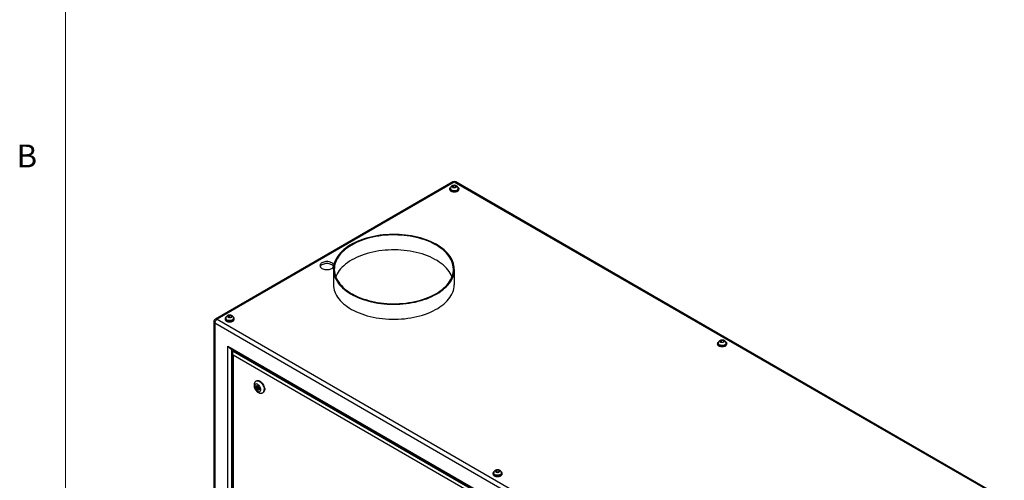
# Model space of a CAD drawing. Units: inches. Extents: x 0.4 to 16.6, y 0.2 to 10.8.
# Drawn here: x 0.4 to 4.5, y 3 to 4.9 of the extents above; entities that cross this region are included whole.
import ezdxf

# ---------------------------------------------------------------- set-up
doc = ezdxf.new("R2010")
doc.units = ezdxf.units.IN
doc.header["$MEASUREMENT"] = 0
doc.styles.add('SLDTEXTSTYLE0', font='TXT', dxfattribs={"width": 0.75})

msp = doc.modelspace()

# ---------------------------------------------------------------- linework, layer by layer
at = {"color": 7, "linetype": 'Continuous', "lineweight": 18}
msp.add_line((0.62625, 10.64207), (0.62625, 0.39207), dxfattribs=at)
at = {"color": 7, "linetype": 'Continuous', "lineweight": 25}
for p, q in [((2.21128, 4.24002), (1.24014, 3.67939)), ((2.21793, 4.23936), (1.24679, 3.67874)), ((4.46186, 2.94397), (2.21793, 4.23936)), ((4.46851, 2.94463), (2.22458, 4.24002)), ((2.19923, 4.21226), (2.19923, 4.2094)), ((2.20206, 4.21308), (2.20206, 4.21226)), ((2.21265, 4.21664), (2.21411, 4.21784)), ((2.21411, 4.21784), (2.21411, 4.22557)), ((2.21411, 4.21784), (2.22316, 4.21737)), ((2.22316, 4.21737), (2.22316, 4.2251)), ((2.23379, 4.21226), (2.23379, 4.21308)), ((2.23663, 4.2094), (2.23663, 4.21226)), ((1.72294, 3.88285), (1.72294, 3.82161)), ((2.21794, 3.82161), (2.21794, 3.88285)), ((1.23349, 3.66788), (1.23349, 2.21982)), ((1.24679, 3.67874), (3.49072, 2.38334)), ((1.27999, 3.68159), (1.27999, 3.67874)), ((1.28282, 3.68241), (1.28282, 3.68159)), ((1.29787, 3.68764), (1.29483, 3.6864)), ((1.29787, 3.68764), (1.29787, 3.69537)), ((1.30257, 3.68638), (1.29787, 3.68764)), ((1.30612, 3.68766), (1.30612, 3.69316)), ((1.31456, 3.68159), (1.31456, 3.68241)), ((1.31739, 3.67874), (1.31739, 3.68159)), ((3.48132, 2.36705), (1.23738, 3.66245)), ((1.23738, 3.66245), (1.23738, 2.21439)), ((3.31159, 3.58543), (3.31159, 3.59316)), ((3.32037, 3.58562), (3.32037, 3.5918)), ((1.29162, 3.56851), (3.42708, 2.33573)), ((1.29162, 2.24571), (1.29162, 3.56851)), ((1.29869, 3.56104), (3.42415, 2.33404)), ((1.31697, 3.55049), (1.31283, 3.5481)), ((1.31283, 3.5481), (3.42001, 2.33165)), ((3.29524, 3.57954), (3.29524, 3.57668)), ((3.29808, 3.58036), (3.29808, 3.57954)), ((3.30945, 3.58419), (3.31159, 3.58543)), ((3.31159, 3.58543), (3.31836, 3.58438)), ((3.32981, 3.57954), (3.32981, 3.58036)), ((3.33264, 3.57668), (3.33264, 3.57954)), ((1.3099, 3.54162), (1.3099, 2.25627)), ((3.40587, 2.32348), (1.31283, 3.53177)), ((1.31283, 3.53177), (1.31283, 2.25796)), ((1.40868, 3.42699), (1.40692, 3.42597)), ((1.41676, 3.40279), (1.41234, 3.40023)), ((1.41484, 3.3959), (1.41926, 3.39846)), ((1.41676, 3.40279), (1.41729, 3.4029)), ((1.41962, 3.39885), (1.41926, 3.39846)), ((1.43441, 3.37833), (1.43618, 3.37936)), ((2.39235, 3.05476), (2.39235, 3.06249)), ((2.376, 3.04888), (2.376, 3.04602)), ((2.37884, 3.04969), (2.37884, 3.04888)), ((2.39235, 3.05476), (2.39022, 3.05353)), ((2.39904, 3.05373), (2.39235, 3.05476)), ((2.40113, 3.0549), (2.40113, 3.06113)), ((2.41057, 3.04888), (2.41057, 3.04969)), ((2.41341, 3.04602), (2.41341, 3.04888))]:
    msp.add_line(p, q, dxfattribs=at)
at = {"color": 8, "linetype": 'Continuous', "lineweight": 25}
msp.add_line((1.30576, 3.55696), (1.30576, 2.25388), dxfattribs=at)
at = {"color": 7, "linetype": 'Continuous', "lineweight": 25, "flags": 128}
for points in [[(2.23115, 4.20463), (2.22832, 4.20328), (2.22508, 4.20229), (2.22158, 4.20167), (2.21793, 4.20146), (2.21428, 4.20167), (2.21077, 4.20229), (2.20754, 4.20328), (2.2047, 4.20463), (2.20238, 4.20626), (2.20065, 4.20813), (2.19959, 4.21015), (2.19923, 4.21226), (2.19959, 4.21437), (2.20065, 4.21639), (2.20238, 4.21826), (2.2039, 4.2194)], [(2.23115, 4.20177), (2.22832, 4.20042), (2.22508, 4.19943), (2.22158, 4.19881), (2.21793, 4.19861), (2.21428, 4.19881), (2.21077, 4.19943), (2.20754, 4.20042), (2.2047, 4.20177), (2.20238, 4.2034), (2.20065, 4.20527), (2.19959, 4.20729), (2.19923, 4.2094)], [(2.22915, 4.20578), (2.22657, 4.20458), (2.22361, 4.20371), (2.22041, 4.20321), (2.2171, 4.20311), (2.21382, 4.20341), (2.21072, 4.2041), (2.20794, 4.20514), (2.2056, 4.20649), (2.20379, 4.2081), (2.2026, 4.20989), (2.20208, 4.21178), (2.20206, 4.21226)], [(2.23248, 4.21904), (2.23348, 4.21826), (2.2352, 4.21639), (2.23627, 4.21437), (2.23663, 4.21226), (2.23627, 4.21015), (2.2352, 4.20813), (2.23348, 4.20626), (2.23115, 4.20463)], [(2.14545, 3.78182), (2.15444, 3.78729), (2.16292, 3.79303), (2.17086, 3.79902), (2.17825, 3.80524), (2.18505, 3.81168), (2.19126, 3.81832), (2.19685, 3.82514), (2.20181, 3.83211), (2.20613, 3.83923), (2.20979, 3.84648), (2.21278, 3.85382), (2.21509, 3.86124), (2.21673, 3.86873), (2.21768, 3.87625), (2.21793, 3.88379), (2.2175, 3.89133), (2.21638, 3.89885), (2.21458, 3.90632), (2.21209, 3.91372), (2.20893, 3.92104), (2.20511, 3.92825), (2.20063, 3.93534), (2.19551, 3.94228), (2.18977, 3.94905), (2.18341, 3.95564), (2.17646, 3.96203), (2.16893, 3.9682), (2.16085, 3.97413), (2.15224, 3.9798), (2.14312, 3.9852), (2.13353, 3.99032), (2.12347, 3.99514), (2.11299, 3.99965), (2.10212, 4.00383), (2.09087, 4.00767), (2.0793, 4.01117), (2.06741, 4.0143), (2.05526, 4.01707), (2.04287, 4.01947), (2.03028, 4.02149), (2.01752, 4.02312), (2.00463, 4.02436), (1.99165, 4.0252), (1.97861, 4.02565), (1.96554, 4.0257), (1.95249, 4.02535), (1.93949, 4.0246), (1.92657, 4.02346), (1.91377, 4.02193), (1.90114, 4.02001), (1.8887, 4.01771), (1.87648, 4.01503), (1.86453, 4.01198), (1.85287, 4.00858), (1.84154, 4.00482), (1.83057, 4.00072), (1.81999, 3.9963), (1.80983, 3.99155), (1.80011, 3.98651), (1.79087, 3.98118), (1.78213, 3.97557), (1.77392, 3.9697), (1.76625, 3.96359), (1.75916, 3.95726), (1.75265, 3.95072), (1.74675, 3.94399), (1.74147, 3.93709), (1.73683, 3.93004), (1.73284, 3.92285), (1.72951, 3.91556), (1.72686, 3.90817), (1.72488, 3.90072), (1.72359, 3.89321), (1.72299, 3.88568), (1.72307, 3.87813), (1.72385, 3.8706), (1.72531, 3.86311), (1.72746, 3.85567), (1.73028, 3.8483), (1.73378, 3.84103), (1.73793, 3.83388), (1.74273, 3.82687), (1.74816, 3.82001), (1.75422, 3.81332), (1.76088, 3.80683), (1.76812, 3.80055), (1.77592, 3.7945), (1.78427, 3.7887), (1.79314, 3.78316), (1.8025, 3.7779), (1.81233, 3.77293), (1.82259, 3.76826), (1.83328, 3.76392), (1.84434, 3.7599), (1.85576, 3.75623), (1.86749, 3.75292), (1.87951, 3.74996), (1.89179, 3.74738), (1.90428, 3.74517), (1.91696, 3.74334), (1.92979, 3.74191), (1.94273, 3.74087), (1.95575, 3.74022), (1.96881, 3.73997), (1.98187, 3.74012), (1.9949, 3.74067), (2.00787, 3.74161), (2.02073, 3.74295), (2.03345, 3.74468), (2.04599, 3.74679), (2.05832, 3.74928), (2.07041, 3.75214), (2.08222, 3.75537), (2.09372, 3.75895), (2.10487, 3.76288), (2.11565, 3.76715), (2.12603, 3.77173), (2.13597, 3.77663), (2.14545, 3.78182)], [(2.1428, 3.78335), (2.15173, 3.78878), (2.16014, 3.79449), (2.16802, 3.80044), (2.17534, 3.80663), (2.18207, 3.81303), (2.18821, 3.81963), (2.19373, 3.82641), (2.19861, 3.83335), (2.20285, 3.84044), (2.20644, 3.84764), (2.20935, 3.85494), (2.21158, 3.86232), (2.21313, 3.86975), (2.214, 3.87723), (2.21417, 3.88472), (2.21365, 3.89221), (2.21244, 3.89967), (2.21055, 3.90708), (2.20798, 3.91442), (2.20473, 3.92167), (2.20082, 3.92882), (2.19625, 3.93583), (2.19105, 3.94269), (2.18522, 3.94939), (2.17878, 3.95589), (2.17175, 3.96219), (2.16415, 3.96826), (2.156, 3.97409), (2.14732, 3.97966), (2.13815, 3.98496), (2.1285, 3.98997), (2.1184, 3.99467), (2.10788, 3.99906), (2.09697, 4.00312), (2.0857, 4.00684), (2.07411, 4.0102), (2.06222, 4.01321), (2.05007, 4.01584), (2.0377, 4.0181), (2.02513, 4.01997), (2.01241, 4.02146), (1.99957, 4.02255), (1.98665, 4.02325), (1.97368, 4.02355), (1.96071, 4.02345), (1.94776, 4.02295), (1.93488, 4.02206), (1.92209, 4.02077), (1.90944, 4.01908), (1.89697, 4.01702), (1.88471, 4.01457), (1.87268, 4.01175), (1.86094, 4.00856), (1.8495, 4.00502), (1.83841, 4.00113), (1.82769, 3.99691), (1.81738, 3.99236), (1.8075, 3.9875), (1.79808, 3.98235), (1.78915, 3.97691), (1.78074, 3.97121), (1.77286, 3.96525), (1.76554, 3.95907), (1.75881, 3.95266), (1.75267, 3.94606), (1.74715, 3.93928), (1.74227, 3.93234), (1.73803, 3.92526), (1.73445, 3.91806), (1.73153, 3.91076), (1.7293, 3.90338), (1.72775, 3.89594), (1.72688, 3.88847), (1.72671, 3.88097), (1.72723, 3.87349), (1.72844, 3.86603), (1.73033, 3.85862), (1.73291, 3.85128), (1.73615, 3.84402), (1.74006, 3.83688), (1.74463, 3.82987), (1.74983, 3.823), (1.75566, 3.81631), (1.7621, 3.8098), (1.76913, 3.80351), (1.77673, 3.79743), (1.78488, 3.7916), (1.79356, 3.78603), (1.80273, 3.78073), (1.81238, 3.77573), (1.82248, 3.77102), (1.833, 3.76663), (1.84391, 3.76258), (1.85518, 3.75886), (1.86677, 3.75549), (1.87866, 3.75249), (1.89081, 3.74985), (1.90318, 3.7476), (1.91575, 3.74572), (1.92847, 3.74424), (1.94131, 3.74314), (1.95423, 3.74245), (1.9672, 3.74215), (1.98017, 3.74225), (1.99312, 3.74274), (2.00601, 3.74364), (2.01879, 3.74493), (2.03144, 3.74661), (2.04391, 3.74868), (2.05617, 3.75113), (2.0682, 3.75395), (2.07994, 3.75713), (2.09138, 3.76067), (2.10247, 3.76456), (2.11319, 3.76879), (2.1235, 3.77334), (2.13338, 3.77819), (2.1428, 3.78335)], [(2.20835, 3.85223), (2.20798, 3.85318), (2.20473, 3.86043), (2.20082, 3.86758), (2.19625, 3.87459), (2.19105, 3.88145), (2.18522, 3.88815), (2.17878, 3.89465), (2.17175, 3.90095), (2.16415, 3.90702), (2.156, 3.91285), (2.14732, 3.91842), (2.13815, 3.92372), (2.1285, 3.92873), (2.1184, 3.93343), (2.10788, 3.93782), (2.09697, 3.94188), (2.0857, 3.9456), (2.07411, 3.94896), (2.06222, 3.95197), (2.05007, 3.9546), (2.0377, 3.95686), (2.02513, 3.95873), (2.01241, 3.96022), (1.99957, 3.96131), (1.98665, 3.96201), (1.97368, 3.96231), (1.96071, 3.96221), (1.94776, 3.96171), (1.93488, 3.96082), (1.92209, 3.95953), (1.90944, 3.95784), (1.89697, 3.95578), (1.88471, 3.95333), (1.87268, 3.95051), (1.86094, 3.94732), (1.8495, 3.94378), (1.83841, 3.93989), (1.82769, 3.93567), (1.81738, 3.93112), (1.8075, 3.92626), (1.79808, 3.92111), (1.78915, 3.91567), (1.78074, 3.90997), (1.77286, 3.90401), (1.76554, 3.89783), (1.75881, 3.89142), (1.75267, 3.88482), (1.74715, 3.87804), (1.74227, 3.8711), (1.73803, 3.86402), (1.73445, 3.85682), (1.73253, 3.85223)], [(1.72476, 3.90016), (1.72463, 3.90072), (1.72358, 3.90324), (1.72187, 3.90563), (1.71953, 3.90783), (1.71662, 3.9098), (1.71321, 3.91148), (1.70939, 3.91283), (1.70526, 3.91382), (1.7009, 3.91442), (1.69644, 3.91462), (1.69197, 3.91442), (1.68762, 3.91382), (1.68348, 3.91283), (1.67966, 3.91148), (1.67625, 3.9098), (1.67334, 3.90783), (1.671, 3.90563), (1.66929, 3.90324), (1.66824, 3.90072), (1.66789, 3.89815), (1.66824, 3.89557), (1.66929, 3.89305), (1.671, 3.89066), (1.67334, 3.88846), (1.67625, 3.88649), (1.67966, 3.88481), (1.68348, 3.88346), (1.68762, 3.88247), (1.69197, 3.88187), (1.69644, 3.88167), (1.7009, 3.88187), (1.70526, 3.88247), (1.70939, 3.88346), (1.71321, 3.88481), (1.71662, 3.88649), (1.71662, 3.88649)], [(1.72379, 3.89469), (1.72358, 3.89507), (1.72187, 3.89746), (1.71953, 3.89967), (1.71662, 3.90163), (1.71321, 3.90331), (1.70939, 3.90466), (1.70526, 3.90565), (1.7009, 3.90625), (1.69644, 3.90646), (1.69197, 3.90625), (1.68762, 3.90565), (1.68348, 3.90466), (1.67966, 3.90331), (1.67625, 3.90163), (1.67334, 3.89967), (1.671, 3.89746), (1.66929, 3.89507), (1.66878, 3.89406)], [(1.72294, 3.82161), (1.72295, 3.82066), (1.72338, 3.81313), (1.7245, 3.80561), (1.7263, 3.79814), (1.72879, 3.79073), (1.73195, 3.78341), (1.73577, 3.7762), (1.74025, 3.76912), (1.74537, 3.76218), (1.75111, 3.7554), (1.75747, 3.74881), (1.76442, 3.74242), (1.77195, 3.73626), (1.78003, 3.73033), (1.78864, 3.72466), (1.79776, 3.71925), (1.80735, 3.71413), (1.81741, 3.70931), (1.82789, 3.70481), (1.83876, 3.70063), (1.85001, 3.69679), (1.86158, 3.69329), (1.87347, 3.69015), (1.88562, 3.68738), (1.89801, 3.68498), (1.9106, 3.68297), (1.92336, 3.68134), (1.93625, 3.6801), (1.94923, 3.67925), (1.96227, 3.67881), (1.97534, 3.67876), (1.98839, 3.6791), (2.0014, 3.67985), (2.01431, 3.68099), (2.02711, 3.68252), (2.03974, 3.68444), (2.05218, 3.68675), (2.0644, 3.68942), (2.07635, 3.69247), (2.08801, 3.69588), (2.09934, 3.69964), (2.11031, 3.70373), (2.12089, 3.70816), (2.13105, 3.7129), (2.14077, 3.71795), (2.15001, 3.72328), (2.15875, 3.72889), (2.16696, 3.73475), (2.17463, 3.74086), (2.18172, 3.74719), (2.18823, 3.75374), (2.19413, 3.76047), (2.19941, 3.76737), (2.20405, 3.77442), (2.20804, 3.7816), (2.21137, 3.7889), (2.21402, 3.79628), (2.216, 3.80374), (2.21729, 3.81124), (2.21789, 3.81878), (2.21794, 3.82161)], [(1.28415, 3.68838), (1.28314, 3.68759), (1.28141, 3.68573), (1.28035, 3.6837), (1.27999, 3.68159), (1.28035, 3.67949), (1.28141, 3.67746), (1.28314, 3.6756), (1.28547, 3.67396), (1.2883, 3.67262), (1.29153, 3.67162), (1.29504, 3.67101), (1.29869, 3.6708), (1.30234, 3.67101), (1.30585, 3.67162), (1.30908, 3.67262), (1.31191, 3.67396)], [(1.27999, 3.67874), (1.28035, 3.67663), (1.28141, 3.6746), (1.28314, 3.67274), (1.28547, 3.6711), (1.2883, 3.66976), (1.29153, 3.66876), (1.29504, 3.66815), (1.29869, 3.66794), (1.30234, 3.66815), (1.30585, 3.66876), (1.30908, 3.66976), (1.31191, 3.6711), (1.31424, 3.67274), (1.31597, 3.6746), (1.31703, 3.67663), (1.31739, 3.67874)], [(1.28282, 3.68159), (1.28284, 3.68111), (1.28336, 3.67922), (1.28455, 3.67744), (1.28636, 3.67583), (1.2887, 3.67448), (1.29149, 3.67343), (1.29458, 3.67275), (1.29786, 3.67245), (1.30117, 3.67255), (1.30438, 3.67304), (1.30733, 3.67391), (1.30991, 3.67512)], [(1.31191, 3.67396), (1.31424, 3.6756), (1.31597, 3.67746), (1.31703, 3.67949), (1.31739, 3.68159), (1.31703, 3.6837), (1.31597, 3.68573), (1.31424, 3.68759), (1.31295, 3.68858)], [(3.32717, 3.57191), (3.32433, 3.57057), (3.3211, 3.56957), (3.31759, 3.56895), (3.31394, 3.56875), (3.31029, 3.56895), (3.30679, 3.56957), (3.30355, 3.57057), (3.30072, 3.57191), (3.29839, 3.57354), (3.29667, 3.57541), (3.2956, 3.57744), (3.29524, 3.57954), (3.2956, 3.58165), (3.29667, 3.58367), (3.29839, 3.58554), (3.29992, 3.58668)], [(3.32849, 3.58633), (3.32949, 3.58554), (3.33122, 3.58367), (3.33228, 3.58165), (3.33264, 3.57954), (3.33228, 3.57744), (3.33122, 3.57541), (3.32949, 3.57354), (3.32717, 3.57191)], [(3.32717, 3.56905), (3.32433, 3.56771), (3.3211, 3.56671), (3.31759, 3.5661), (3.31394, 3.56589), (3.31029, 3.5661), (3.30679, 3.56671), (3.30355, 3.56771), (3.30072, 3.56905), (3.29839, 3.57069), (3.29667, 3.57255), (3.2956, 3.57458), (3.29524, 3.57668)], [(3.32516, 3.57307), (3.32259, 3.57186), (3.31963, 3.57099), (3.31643, 3.5705), (3.31311, 3.5704), (3.30984, 3.57069), (3.30674, 3.57138), (3.30396, 3.57242), (3.30161, 3.57378), (3.29981, 3.57538), (3.29862, 3.57717), (3.2981, 3.57906), (3.29808, 3.57954)], [(1.40868, 3.42699), (1.40896, 3.42714), (1.41139, 3.42803), (1.4141, 3.42827), (1.41702, 3.42786), (1.42009, 3.42682), (1.42322, 3.42516), (1.42632, 3.42293), (1.42933, 3.42019), (1.43216, 3.41701), (1.43473, 3.41347), (1.43699, 3.40966), (1.43887, 3.40569), (1.44032, 3.40165), (1.44131, 3.39765), (1.44181, 3.39379), (1.44181, 3.39018), (1.44131, 3.3869), (1.44032, 3.38404), (1.43887, 3.38168), (1.43699, 3.37988), (1.43618, 3.37936)], [(1.42597, 3.39093), (1.42571, 3.39395), (1.42497, 3.39714), (1.42375, 3.40037), (1.42212, 3.4035), (1.42014, 3.40642), (1.41789, 3.40899), (1.41547, 3.41111), (1.41297, 3.4127), (1.41049, 3.41369), (1.40814, 3.41404), (1.40602, 3.41374), (1.4042, 3.4128), (1.40277, 3.41125), (1.40179, 3.40916), (1.40128, 3.40662), (1.40128, 3.40373), (1.40179, 3.40061), (1.40277, 3.39738), (1.4042, 3.39418), (1.40602, 3.39114), (1.40814, 3.38839), (1.41049, 3.38603), (1.41297, 3.38416), (1.41547, 3.38286), (1.41789, 3.38219), (1.42014, 3.38216), (1.42212, 3.38279), (1.42375, 3.38404), (1.42497, 3.38587), (1.42571, 3.3882), (1.42597, 3.39093)], [(1.40652, 3.40215), (1.40678, 3.4042), (1.40755, 3.4058), (1.40877, 3.40682), (1.41034, 3.4072), (1.41215, 3.40689), (1.41408, 3.40594), (1.41596, 3.4044), (1.41767, 3.40239), (1.41908, 3.40006), (1.42008, 3.39758), (1.4206, 3.39514), (1.4206, 3.39291), (1.42008, 3.39107), (1.41908, 3.38975), (1.41767, 3.38904), (1.41596, 3.38901), (1.41408, 3.38964), (1.41215, 3.3909), (1.41034, 3.3927), (1.40877, 3.39489), (1.40755, 3.39731), (1.40678, 3.3998), (1.40652, 3.40215)], [(1.41094, 3.4047), (1.4112, 3.40675), (1.41132, 3.40711)], [(1.41183, 3.39909), (1.41196, 3.39979), (1.41234, 3.40023), (1.41292, 3.40035), (1.41359, 3.40011), (1.41427, 3.39956), (1.41484, 3.39879), (1.41523, 3.39791), (1.41536, 3.39705), (1.41523, 3.39634), (1.41484, 3.3959), (1.41427, 3.39579), (1.41359, 3.39603), (1.41292, 3.39657), (1.41234, 3.39735), (1.41196, 3.39823), (1.41183, 3.39909)], [(2.38016, 3.05567), (2.37916, 3.05488), (2.37743, 3.05301), (2.37636, 3.05098), (2.376, 3.04888), (2.37636, 3.04677), (2.37743, 3.04475), (2.37916, 3.04288), (2.38148, 3.04124), (2.38431, 3.0399), (2.38755, 3.0389), (2.39106, 3.03829), (2.3947, 3.03808), (2.39835, 3.03829), (2.40186, 3.0389), (2.40509, 3.0399), (2.40793, 3.04124)], [(2.376, 3.04602), (2.37636, 3.04391), (2.37743, 3.04189), (2.37916, 3.04002), (2.38148, 3.03839), (2.38431, 3.03704), (2.38755, 3.03605), (2.39106, 3.03543), (2.3947, 3.03522), (2.39835, 3.03543), (2.40186, 3.03605), (2.40509, 3.03704), (2.40793, 3.03839), (2.41025, 3.04002), (2.41198, 3.04189), (2.41305, 3.04391), (2.41341, 3.04602)], [(2.37884, 3.04888), (2.37886, 3.0484), (2.37938, 3.04651), (2.38057, 3.04472), (2.38237, 3.04311), (2.38472, 3.04176), (2.3875, 3.04072), (2.3906, 3.04003), (2.39387, 3.03973), (2.39719, 3.03983), (2.40039, 3.04033), (2.40335, 3.0412), (2.40592, 3.0424)], [(2.40793, 3.04124), (2.41025, 3.04288), (2.41198, 3.04475), (2.41305, 3.04677), (2.41341, 3.04888), (2.41305, 3.05098), (2.41198, 3.05301), (2.41025, 3.05488), (2.40897, 3.05586)]]:
    msp.add_lwpolyline(points, dxfattribs=at)
at = {"color": 8, "linetype": 'Continuous', "lineweight": 25, "flags": 128}
for points in [[(2.22915, 4.2066), (2.22657, 4.20539), (2.22361, 4.20452), (2.22041, 4.20403), (2.2171, 4.20393), (2.21382, 4.20423), (2.21072, 4.20491), (2.20794, 4.20596), (2.2056, 4.20731), (2.20379, 4.20892), (2.2026, 4.2107), (2.20208, 4.2126), (2.20206, 4.21309)], [(1.30991, 3.67593), (1.30733, 3.67473), (1.30438, 3.67386), (1.30117, 3.67336), (1.29786, 3.67326), (1.29458, 3.67356), (1.29149, 3.67425), (1.2887, 3.67529), (1.28636, 3.67665), (1.28455, 3.67825), (1.28336, 3.68004), (1.28284, 3.68193), (1.28282, 3.68242)], [(3.32516, 3.57388), (3.32259, 3.57268), (3.31963, 3.57181), (3.31643, 3.57131), (3.31311, 3.57121), (3.30984, 3.57151), (3.30674, 3.5722), (3.30396, 3.57324), (3.30161, 3.57459), (3.29981, 3.5762), (3.29862, 3.57799), (3.2981, 3.57988), (3.29808, 3.58037)], [(1.40688, 3.42594), (1.40837, 3.42664), (1.41094, 3.42721), (1.41377, 3.42713), (1.41678, 3.4264), (1.41988, 3.42504), (1.42301, 3.42309), (1.42607, 3.4206), (1.429, 3.41763), (1.43171, 3.41425), (1.43413, 3.41057), (1.43621, 3.40667), (1.43788, 3.40265), (1.43911, 3.39861), (1.43986, 3.39467), (1.44011, 3.39093)], [(2.40592, 3.04322), (2.40335, 3.04201), (2.40039, 3.04114), (2.39719, 3.04065), (2.39387, 3.04055), (2.3906, 3.04085), (2.3875, 3.04153), (2.38472, 3.04258), (2.38237, 3.04393), (2.38057, 3.04554), (2.37938, 3.04732), (2.37886, 3.04921), (2.37884, 3.0497)]]:
    msp.add_lwpolyline(points, dxfattribs=at)
at = {"color": 7, "linetype": 'Continuous', "lineweight": 25}
for centre, radius, start, end in [((2.21793, 4.2285), 0.0133, 60.00269, 119.99731), ((2.22594, 4.21299), 0.00789, 294.0092, 354.67066), ((2.22727, 4.21033), 0.00941, 294.37466, 354.3052), ((1.70799, 3.90263), 0.0183, 298.13585, 328.35069), ((1.24679, 3.66788), 0.0133, 119.99731, 180), ((1.2578, 3.66152), 0.02044, 122.60548, 177.39452), ((1.3067, 3.68233), 0.00789, 294.0092, 354.67066), ((3.32195, 3.58028), 0.00789, 294.0092, 354.67066), ((3.32328, 3.57762), 0.00941, 294.37466, 354.3052), ((1.42467, 3.4051), 0.01373, 181.64031, 202.50503), ((1.42336, 3.40226), 0.01111, 215.59366, 253.96806), ((2.40271, 3.04961), 0.00789, 294.0092, 354.67066)]:
    msp.add_arc(centre, radius, start, end, dxfattribs=at)
at = {"color": 8, "linetype": 'Continuous', "lineweight": 25}
for centre, radius, start, end in [((2.21403, 4.23393), 0.00669, 54.38242, 114.30712), ((2.22182, 4.23393), 0.00669, 65.69288, 125.61758), ((2.22594, 4.21381), 0.00789, 294.01137, 354.64684), ((1.24014, 3.66854), 0.00669, 185.6948, 245.62534), ((1.24289, 3.6733), 0.00669, 54.38242, 114.30712), ((1.3067, 3.68314), 0.00789, 294.01137, 354.64684), ((3.32195, 3.58109), 0.00789, 294.01137, 354.64684), ((1.42652, 3.38949), 0.01366, 305.39268, 6.05158), ((2.40271, 3.05043), 0.00789, 294.01137, 354.64684)]:
    msp.add_arc(centre, radius, start, end, dxfattribs=at)
at = {"color": 7, "linetype": 'Continuous', "lineweight": 25}
for centre, start_param, end_param in [((1.29869, 3.57259), 1.5707557, 2.3562351), ((1.3199, 3.53585), 6.2831447, 7.853941)]:
    msp.add_ellipse(centre, major_axis=(-0.00707, 0.01225), ratio=0.5773346, start_param=start_param, end_param=end_param, dxfattribs=at)
for points, knots in [([(2.23373, 4.21307), (2.23372, 4.21376), (2.2337, 4.21533), (2.23297, 4.21767), (2.23176, 4.21993), (2.23014, 4.22189), (2.22816, 4.22354), (2.22582, 4.22487), (2.22314, 4.22585), (2.22017, 4.22642), (2.21701, 4.22653), (2.21377, 4.22612), (2.21075, 4.2252), (2.2081, 4.22382), (2.20592, 4.22211), (2.20418, 4.22007), (2.20293, 4.21777), (2.20217, 4.21541), (2.20214, 4.21382), (2.20212, 4.2131)], [0, 0, 0, 0, 0.0448934, 0.1021035, 0.1574523, 0.2122971, 0.2680516, 0.3261824, 0.387763, 0.4525909, 0.5191436, 0.5875914, 0.6591076, 0.7222129, 0.782284, 0.8401804, 0.8969421, 0.953222, 1, 1, 1, 1]), ([(2.20887, 4.22128), (2.20931, 4.22174), (2.20974, 4.22216), (2.21062, 4.22296), (2.21149, 4.22371), (2.21236, 4.22439), (2.21323, 4.22502), (2.21367, 4.22531), (2.21411, 4.22557)], [0, 0, 0, 0, 0.25, 0.25, 0.5, 0.75, 0.75, 1, 1, 1, 1]), ([(2.21269, 4.21651), (2.21238, 4.21701), (2.21206, 4.21748), (2.21142, 4.21835), (2.21078, 4.21918), (2.21015, 4.21994), (2.20951, 4.22065), (2.20919, 4.22098), (2.20887, 4.22128)], [0, 0, 0, 0, 0.25, 0.25, 0.5, 0.75, 0.75, 1, 1, 1, 1]), ([(2.22175, 4.21604), (2.22099, 4.21619), (2.22024, 4.21629), (2.21873, 4.21645), (2.21722, 4.21656), (2.21571, 4.21661), (2.2142, 4.21661), (2.21345, 4.21658), (2.21269, 4.21651)], [0, 0, 0, 0, 0.25, 0.25, 0.5, 0.75, 0.75, 1, 1, 1, 1]), ([(2.21411, 4.22557), (2.21486, 4.22563), (2.21561, 4.22566), (2.21712, 4.22566), (2.21863, 4.22562), (2.22014, 4.22551), (2.22165, 4.22535), (2.22241, 4.22524), (2.22316, 4.2251)], [0, 0, 0, 0, 0.25, 0.25, 0.5, 0.75, 0.75, 1, 1, 1, 1]), ([(2.22698, 4.22033), (2.22655, 4.22008), (2.22611, 4.21979), (2.22524, 4.21916), (2.22437, 4.21848), (2.22349, 4.21773), (2.22262, 4.21693), (2.22219, 4.21651), (2.22175, 4.21604)], [0, 0, 0, 0, 0.25, 0.25, 0.5, 0.75, 0.75, 1, 1, 1, 1]), ([(2.22316, 4.2251), (2.22348, 4.22481), (2.2238, 4.22447), (2.22444, 4.22376), (2.22507, 4.223), (2.22571, 4.22217), (2.22635, 4.2213), (2.22666, 4.22084), (2.22698, 4.22033)], [0, 0, 0, 0, 0.25, 0.25, 0.5, 0.75, 0.75, 1, 1, 1, 1]), ([(1.3145, 3.68241), (1.31449, 3.6831), (1.31446, 3.68467), (1.31373, 3.687), (1.31253, 3.68927), (1.3109, 3.69122), (1.30892, 3.69287), (1.30658, 3.6942), (1.3039, 3.69518), (1.30093, 3.69575), (1.29777, 3.69586), (1.29453, 3.69546), (1.29151, 3.69453), (1.28886, 3.69315), (1.28668, 3.69144), (1.28494, 3.68941), (1.28369, 3.6871), (1.28293, 3.68474), (1.2829, 3.68316), (1.28288, 3.68244)], [0, 0, 0, 0, 0.0448934, 0.1021035, 0.1574523, 0.2122971, 0.2680516, 0.3261824, 0.387763, 0.4525909, 0.5191436, 0.5875914, 0.6591076, 0.7222129, 0.782284, 0.8401804, 0.8969421, 0.953222, 1, 1, 1, 1]), ([(1.29787, 3.69537), (1.29725, 3.69522), (1.29663, 3.69503), (1.2954, 3.69461), (1.29416, 3.69414), (1.29292, 3.69361), (1.29168, 3.69302), (1.29106, 3.6927), (1.29044, 3.69235)], [0, 0, 0, 0, 0.25, 0.25, 0.5, 0.75, 0.75, 1, 1, 1, 1]), ([(1.29044, 3.69235), (1.29051, 3.69202), (1.29057, 3.69165), (1.29071, 3.69086), (1.29085, 3.69002), (1.29098, 3.68911), (1.29112, 3.68816), (1.29119, 3.68766), (1.29125, 3.68712)], [0, 0, 0, 0, 0.25, 0.25, 0.5, 0.75, 0.75, 1, 1, 1, 1]), ([(1.29125, 3.68712), (1.29194, 3.68704), (1.29263, 3.68692), (1.294, 3.68664), (1.29538, 3.6863), (1.29675, 3.6859), (1.29813, 3.68545), (1.29882, 3.6852), (1.2995, 3.68491)], [0, 0, 0, 0, 0.25, 0.25, 0.5, 0.75, 0.75, 1, 1, 1, 1]), ([(1.30612, 3.69316), (1.30544, 3.69345), (1.30475, 3.6937), (1.30337, 3.69415), (1.302, 3.69455), (1.30062, 3.69488), (1.29925, 3.69517), (1.29856, 3.69529), (1.29787, 3.69537)], [0, 0, 0, 0, 0.25, 0.25, 0.5, 0.75, 0.75, 1, 1, 1, 1]), ([(1.2995, 3.68491), (1.30012, 3.68527), (1.30074, 3.68559), (1.30198, 3.68617), (1.30322, 3.68671), (1.30446, 3.68718), (1.3057, 3.6876), (1.30632, 3.68779), (1.30694, 3.68793)], [0, 0, 0, 0, 0.25, 0.25, 0.5, 0.75, 0.75, 1, 1, 1, 1]), ([(1.30694, 3.68793), (1.30687, 3.68847), (1.3068, 3.68898), (1.30667, 3.68993), (1.30653, 3.69083), (1.3064, 3.69167), (1.30626, 3.69246), (1.30619, 3.69283), (1.30612, 3.69316)], [0, 0, 0, 0, 0.25, 0.25, 0.5, 0.75, 0.75, 1, 1, 1, 1]), ([(3.32975, 3.58036), (3.32974, 3.58105), (3.32972, 3.58262), (3.32899, 3.58495), (3.32778, 3.58722), (3.32616, 3.58917), (3.32417, 3.59082), (3.32184, 3.59215), (3.31915, 3.59313), (3.31618, 3.5937), (3.31302, 3.59381), (3.30979, 3.59341), (3.30677, 3.59248), (3.30411, 3.5911), (3.30194, 3.58939), (3.30019, 3.58736), (3.29894, 3.58505), (3.29818, 3.58269), (3.29815, 3.58111), (3.29814, 3.58039)], [0, 0, 0, 0, 0.0448934, 0.1021035, 0.1574523, 0.2122971, 0.2680516, 0.3261824, 0.387763, 0.4525909, 0.5191436, 0.5875914, 0.6591076, 0.7222129, 0.782284, 0.8401804, 0.8969421, 0.953222, 1, 1, 1, 1]), ([(3.30516, 3.58945), (3.30569, 3.58986), (3.30622, 3.59023), (3.3073, 3.59093), (3.30784, 3.59127), (3.30892, 3.59189), (3.30946, 3.59218), (3.31053, 3.59272), (3.31106, 3.59296), (3.31159, 3.59316)], [0, 0, 0, 0, 0.25, 0.25, 0.5, 0.5, 0.75, 0.75, 1, 1, 1, 1]), ([(3.30751, 3.58438), (3.30732, 3.5849), (3.30712, 3.58539), (3.30673, 3.58632), (3.30634, 3.5872), (3.30595, 3.58801), (3.30555, 3.58877), (3.30536, 3.58913), (3.30516, 3.58945)], [0, 0, 0, 0, 0.25, 0.25, 0.5, 0.75, 0.75, 1, 1, 1, 1]), ([(3.31159, 3.59316), (3.31232, 3.59315), (3.31305, 3.5931), (3.31452, 3.59296), (3.31598, 3.59277), (3.31744, 3.59251), (3.31891, 3.5922), (3.31964, 3.59202), (3.32037, 3.5918)], [0, 0, 0, 0, 0.25, 0.25, 0.5, 0.75, 0.75, 1, 1, 1, 1]), ([(3.32273, 3.58673), (3.3222, 3.58653), (3.32166, 3.58629), (3.32059, 3.58575), (3.32004, 3.58545), (3.31896, 3.58483), (3.31843, 3.5845), (3.31736, 3.5838), (3.31682, 3.58343), (3.3163, 3.58302)], [0, 0, 0, 0, 0.25, 0.25, 0.5, 0.5, 0.75, 0.75, 1, 1, 1, 1]), ([(3.32037, 3.5918), (3.32057, 3.59148), (3.32076, 3.59113), (3.32116, 3.59036), (3.32155, 3.58955), (3.32194, 3.58867), (3.32233, 3.58775), (3.32253, 3.58726), (3.32273, 3.58673)], [0, 0, 0, 0, 0.25, 0.25, 0.5, 0.75, 0.75, 1, 1, 1, 1]), ([(3.3163, 3.58302), (3.31556, 3.58324), (3.31483, 3.58342), (3.31337, 3.58372), (3.31191, 3.58399), (3.31044, 3.58418), (3.30898, 3.58432), (3.30825, 3.58437), (3.30751, 3.58438)], [0, 0, 0, 0, 0.25, 0.25, 0.5, 0.75, 0.75, 1, 1, 1, 1]), ([(1.40688, 3.42587), (1.40625, 3.4255), (1.40473, 3.4246), (1.40274, 3.42261), (1.40093, 3.42011), (1.39959, 3.41727), (1.39868, 3.41415), (1.39825, 3.41075), (1.3983, 3.4071), (1.39885, 3.40328), (1.39989, 3.3994), (1.40139, 3.39556), (1.4033, 3.39187), (1.40559, 3.38839), (1.40821, 3.38519), (1.41115, 3.38232), (1.41438, 3.37987), (1.41774, 3.37802), (1.42108, 3.3768), (1.42429, 3.37619), (1.42743, 3.37612), (1.43053, 3.37665), (1.43291, 3.37743), (1.43412, 3.37822), (1.43442, 3.37842)], [0, 0, 0, 0, 0.0303074, 0.0730886, 0.1155549, 0.1586303, 0.2031711, 0.2498147, 0.2986764, 0.3491478, 0.4001584, 0.4510519, 0.5018059, 0.552647, 0.6038442, 0.6557147, 0.7085887, 0.7625539, 0.8096987, 0.8547149, 0.8978877, 0.9398011, 0.9853833, 1, 1, 1, 1]), ([(2.41051, 3.04969), (2.4105, 3.05038), (2.41048, 3.05195), (2.40975, 3.05428), (2.40854, 3.05655), (2.40692, 3.05851), (2.40493, 3.06016), (2.4026, 3.06149), (2.39992, 3.06247), (2.39694, 3.06304), (2.39378, 3.06314), (2.39055, 3.06274), (2.38753, 3.06182), (2.38487, 3.06044), (2.3827, 3.05873), (2.38095, 3.05669), (2.3797, 3.05439), (2.37894, 3.05203), (2.37891, 3.05044), (2.3789, 3.04972)], [0, 0, 0, 0, 0.0448934, 0.1021035, 0.1574523, 0.2122971, 0.2680516, 0.3261824, 0.387763, 0.4525909, 0.5191436, 0.5875914, 0.6591076, 0.7222129, 0.782284, 0.8401804, 0.8969421, 0.953222, 1, 1, 1, 1]), ([(2.39235, 3.06249), (2.39182, 3.06229), (2.39129, 3.06205), (2.39021, 3.06151), (2.38967, 3.06122), (2.38859, 3.06059), (2.38805, 3.06026), (2.38698, 3.05956), (2.38645, 3.05919), (2.38592, 3.05878)], [0, 0, 0, 0, 0.25, 0.25, 0.5, 0.5, 0.75, 0.75, 1, 1, 1, 1]), ([(2.40113, 3.06113), (2.4004, 3.06135), (2.39967, 3.06153), (2.39821, 3.06184), (2.39674, 3.0621), (2.39528, 3.06229), (2.39381, 3.06244), (2.39308, 3.06249), (2.39235, 3.06249)], [0, 0, 0, 0, 0.25, 0.25, 0.5, 0.75, 0.75, 1, 1, 1, 1]), ([(2.38592, 3.05878), (2.38612, 3.05846), (2.38631, 3.05811), (2.38671, 3.05734), (2.3871, 3.05653), (2.38749, 3.05565), (2.38788, 3.05473), (2.38808, 3.05424), (2.38828, 3.05371)], [0, 0, 0, 0, 0.25, 0.25, 0.5, 0.75, 0.75, 1, 1, 1, 1]), ([(2.38828, 3.05371), (2.38901, 3.0537), (2.38974, 3.05366), (2.3912, 3.05351), (2.39267, 3.05332), (2.39413, 3.05306), (2.39559, 3.05275), (2.39633, 3.05257), (2.39706, 3.05235)], [0, 0, 0, 0, 0.25, 0.25, 0.5, 0.75, 0.75, 1, 1, 1, 1]), ([(2.39706, 3.05235), (2.39759, 3.05276), (2.39812, 3.05314), (2.3992, 3.05384), (2.39974, 3.05417), (2.40082, 3.05479), (2.40136, 3.05509), (2.40243, 3.05562), (2.40296, 3.05586), (2.40349, 3.05606)], [0, 0, 0, 0, 0.25, 0.25, 0.5, 0.5, 0.75, 0.75, 1, 1, 1, 1]), ([(2.40349, 3.05606), (2.40329, 3.05659), (2.40309, 3.05708), (2.4027, 3.05801), (2.40231, 3.05889), (2.40192, 3.0597), (2.40153, 3.06046), (2.40133, 3.06082), (2.40113, 3.06113)], [0, 0, 0, 0, 0.25, 0.25, 0.5, 0.75, 0.75, 1, 1, 1, 1])]:
    msp.add_open_spline(points, degree=3, knots=knots, dxfattribs=at)

# ---------------------------------------------------------------- texts
at = {"color": 7, "linetype": 'Continuous', "lineweight": 0, "insert": (0.4264, 4.39325), "char_height": 0.09375, "attachment_point": 1, "style": 'SLDTEXTSTYLE0'}
msp.add_mtext('B', dxfattribs=at)

doc.saveas('drawing.dxf')
